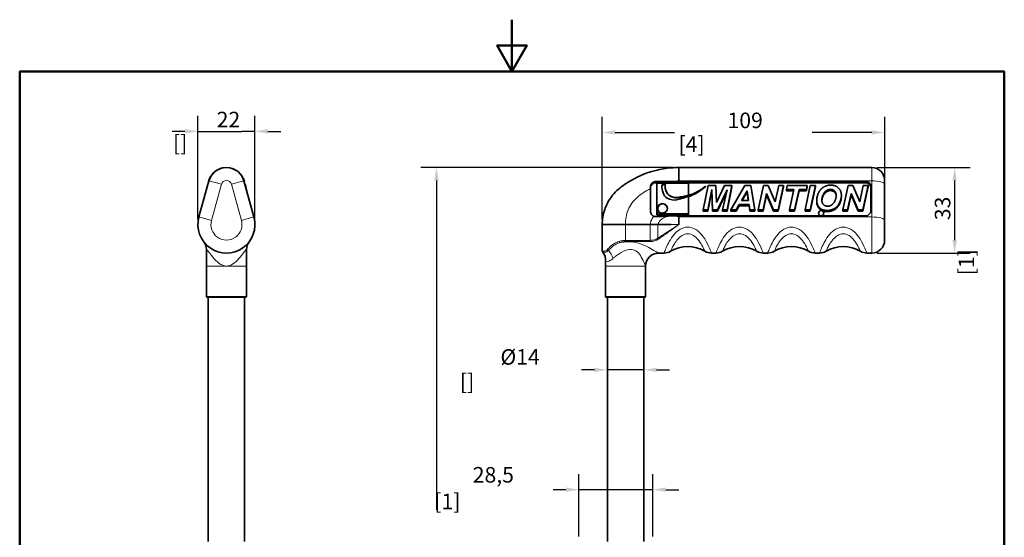
# Model space of a CAD drawing. Units: millimetres. Extents: x 0 to 420, y 0 to 594.
# Drawn here: x 20 to 400, y 394 to 594 of the extents above; entities that cross this region are included whole.
import ezdxf

# ---------------------------------------------------------------- set-up
doc = ezdxf.new("R2010")
doc.units = ezdxf.units.MM
doc.header["$LTSCALE"] = 2
for name, color, linetype, lineweight in [('Arêtes tangentes visibles(ISO)', 7, 'Continuous', 18), ('Arêtes visibles(ISO)', 7, 'Continuous', 35), ('Cadre_0', 7, 'Continuous', 50), ('Cotes(ISO)', 7, 'Continuous', 18)]:
    doc.layers.add(name, color=color, linetype=linetype, lineweight=lineweight)
doc.styles.add('MANTION', font='arial.ttf')
doc.dimstyles.new('Plan commercial', dxfattribs={"dimscale": 2, "dimtxt": 3, "dimasz": 2.5, "dimexe": 3, "dimexo": 1, "dimgap": 0.762, "dimtad": 1, "dimtoh": 1, "dimrnd": 1e-08, "dimtxsty": 'MANTION', "dimcen": 0.09, "dimdle": 10, "dimclrd": 7, "dimclre": 7, "dimclrt": 256, "dimazin": 2, "dimtfac": 0.5, "dimtmove": 0, "dimatfit": 3, "dimfxl": 1, "dimtolj": 1, "dimlwd": 25, "dimlwe": 25, "dimarcsym": 0})

# ---------------------------------------------------------------- blocks, each defined once
blk = doc.blocks.new('Cadres Cadre par défaut')
at = {"layer": 'Cadre_0', "flags": 128}
for points in [[(105, 297), (105, 287), (102.11, 292), (107.89, 292), (105, 287)], [(10, 10), (10, 287), (200, 287), (200, 10), (10, 10)]]:
    blk.add_lwpolyline(points, dxfattribs=at)
blk = doc.blocks.new('*D7')
at = {"layer": 'Cotes(ISO)', "color": 7, "linetype": 'Continuous', "lineweight": 25, "transparency": 16777216}
for p, q in [((88.79, 516.98), (88.79, 556.94)), ((110.79, 516.98), (110.79, 556.94)), ((83.79, 550.94), (78.79, 550.94)), ((88.79, 550.94), (93.79, 550.94)), ((93.79, 550.94), (105.79, 550.94)), ((110.79, 550.94), (105.79, 550.94)), ((115.79, 550.94), (120.79, 550.94))]:
    blk.add_line(p, q, dxfattribs=at)
at = {"layer": 'Cotes(ISO)', "color": 7, "linetype": 'Continuous', "transparency": 16777216}
for points in [[(83.79, 551.77), (83.79, 550.11), (88.79, 550.94)], [(115.79, 551.77), (115.79, 550.11), (110.79, 550.94)]]:
    blk.add_solid(points, dxfattribs=at)
at = {"layer": 'Defpoints', "color": 0, "linetype": 'Continuous', "transparency": 16777216}
for p in [(110.79, 550.94), (88.79, 514.98), (110.79, 514.98)]:
    blk.add_point(p, dxfattribs=at)
at = {"layer": 'Cotes(ISO)', "color": 154, "linetype": 'Continuous', "lineweight": 25, "true_color": 0x004691, "transparency": 16777216, "char_height": 6, "attachment_point": 1, "style": 'MANTION'}
for s, insert in [('\\A1; 22', (94.19, 558.49)), ('\\A1;[{\\H0,7000x;\\S7#8;}]', (79.16, 549.42))]:
    blk.add_mtext(s, dxfattribs=dict(at, insert=insert))
blk = doc.blocks.new('*D8')
at = {"layer": 'Cotes(ISO)', "color": 7, "linetype": 'Continuous', "lineweight": 25, "transparency": 16777216}
for p, q in [((244.83, 516.98), (244.83, 556.52)), ((353.83, 532.52), (353.83, 556.52)), ((249.83, 550.52), (272.75, 550.52)), ((348.83, 550.52), (325.9, 550.52))]:
    blk.add_line(p, q, dxfattribs=at)
at = {"layer": 'Cotes(ISO)', "color": 7, "linetype": 'Continuous', "transparency": 16777216}
for points in [[(249.83, 551.35), (249.83, 549.68), (244.83, 550.52)], [(348.83, 551.35), (348.83, 549.68), (353.83, 550.52)]]:
    blk.add_solid(points, dxfattribs=at)
at = {"layer": 'Defpoints', "color": 0, "linetype": 'Continuous', "transparency": 16777216}
for p in [(353.83, 550.52), (353.83, 530.52), (244.83, 514.98)]:
    blk.add_point(p, dxfattribs=at)
at = {"layer": 'Cotes(ISO)', "color": 154, "linetype": 'Continuous', "lineweight": 25, "true_color": 0x004691, "transparency": 16777216, "char_height": 6, "attachment_point": 1, "style": 'MANTION'}
for s, insert in [('\\A1; 109', (291.35, 558.17)), ('\\A1;[4{\\H0,7000x;\\S5#16;}]', (274.27, 548.99))]:
    blk.add_mtext(s, dxfattribs=dict(at, insert=insert))
blk = doc.blocks.new('*D9')
at = {"layer": 'Cotes(ISO)', "color": 7, "linetype": 'Continuous', "lineweight": 25, "transparency": 16777216}
for p, q in [((350.83, 536.98), (386.83, 536.98)), ((380.83, 531.98), (380.83, 508.98)), ((350.83, 503.98), (386.83, 503.98))]:
    blk.add_line(p, q, dxfattribs=at)
at = {"layer": 'Cotes(ISO)', "color": 7, "linetype": 'Continuous', "transparency": 16777216}
for points in [[(379.99, 531.98), (381.66, 531.98), (380.83, 536.98)], [(379.99, 508.98), (381.66, 508.98), (380.83, 503.98)]]:
    blk.add_solid(points, dxfattribs=at)
at = {"layer": 'Defpoints', "color": 0, "linetype": 'Continuous', "transparency": 16777216}
for p in [(348.83, 536.98), (348.83, 503.98), (380.83, 503.98)]:
    blk.add_point(p, dxfattribs=at)
at = {"layer": 'Cotes(ISO)', "color": 154, "linetype": 'Continuous', "lineweight": 25, "true_color": 0x004691, "transparency": 16777216, "char_height": 6, "attachment_point": 1, "rotation": 90, "style": 'MANTION'}
for s, insert in [('\\A1; 33', (373.17, 514.85)), ('\\A1;[1{\\H0,7000x;\\S5#16;}]', (382.35, 495.43))]:
    blk.add_mtext(s, dxfattribs=dict(at, insert=insert))
blk = doc.blocks.new('*D10')
at = {"layer": 'Cotes(ISO)', "color": 7, "linetype": 'Continuous', "lineweight": 25, "transparency": 16777216}
for p, q in [((241.83, 458.94), (236.83, 458.94)), ((260.83, 458.94), (246.83, 458.94)), ((265.83, 458.94), (270.83, 458.94))]:
    blk.add_line(p, q, dxfattribs=at)
at = {"layer": 'Cotes(ISO)', "color": 7, "linetype": 'Continuous', "transparency": 16777216}
for points in [[(241.83, 459.77), (241.83, 458.11), (246.83, 458.94)], [(265.83, 459.77), (265.83, 458.11), (260.83, 458.94)]]:
    blk.add_solid(points, dxfattribs=at)
at = {"layer": 'Defpoints', "color": 0, "linetype": 'Continuous', "transparency": 16777216}
for p in [(246.83, 458.94), (246.83, 456.37), (260.83, 456.37)]:
    blk.add_point(p, dxfattribs=at)
at = {"layer": 'Cotes(ISO)', "color": 154, "linetype": 'Continuous', "lineweight": 25, "true_color": 0x004691, "transparency": 16777216, "char_height": 6, "attachment_point": 1, "style": 'MANTION'}
for s, insert in [('\\A1; \\fArial|b0|i0;\\H6.0000;Ø14', (203.71, 466.93)), ('\\A1;[{\\H0,7000x;\\S9#16;}]', (189.89, 457.41))]:
    blk.add_mtext(s, dxfattribs=dict(at, insert=insert))
blk = doc.blocks.new('*D11')
at = {"layer": 'Cotes(ISO)', "color": 7, "linetype": 'Continuous', "lineweight": 25, "transparency": 16777216}
for p, q in [((235.83, 394.73), (235.83, 418.73)), ((264.33, 394.73), (264.33, 418.73)), ((230.83, 412.73), (225.83, 412.73)), ((264.33, 412.73), (235.83, 412.73)), ((269.33, 412.73), (274.33, 412.73))]:
    blk.add_line(p, q, dxfattribs=at)
at = {"layer": 'Cotes(ISO)', "color": 7, "linetype": 'Continuous', "transparency": 16777216}
for points in [[(230.83, 413.57), (230.83, 411.9), (235.83, 412.73)], [(269.33, 413.57), (269.33, 411.9), (264.33, 412.73)]]:
    blk.add_solid(points, dxfattribs=at)
at = {"layer": 'Defpoints', "color": 0, "linetype": 'Continuous', "transparency": 16777216}
for p in [(264.33, 412.73), (235.83, 392.73), (264.33, 392.73)]:
    blk.add_point(p, dxfattribs=at)
at = {"layer": 'Cotes(ISO)', "color": 154, "linetype": 'Continuous', "lineweight": 25, "true_color": 0x004691, "transparency": 16777216, "char_height": 6, "attachment_point": 1, "style": 'MANTION'}
for s, insert in [('\\A1; 28,5', (193.01, 421.47)), ('\\A1;[1{\\H0,7000x;\\S1#8;}]', (180.03, 411.21))]:
    blk.add_mtext(s, dxfattribs=dict(at, insert=insert))
blk = doc.blocks.new('*D14')
at = {"layer": 'Cotes(ISO)', "color": 7, "linetype": 'Continuous', "lineweight": 25, "transparency": 16777216}
for p, q in [((272.37, 536.98), (174.83, 536.98)), ((180.83, 531.98), (180.83, 404.92)), ((180.83, 215.98), (180.83, 343.05)), ((246.83, 210.98), (174.83, 210.98))]:
    blk.add_line(p, q, dxfattribs=at)
at = {"layer": 'Cotes(ISO)', "color": 7, "linetype": 'Continuous', "transparency": 16777216}
for points in [[(179.99, 531.98), (181.66, 531.98), (180.83, 536.98)], [(179.99, 215.98), (181.66, 215.98), (180.83, 210.98)]]:
    blk.add_solid(points, dxfattribs=at)
at = {"layer": 'Defpoints', "color": 0, "linetype": 'Continuous', "transparency": 16777216}
for p in [(180.83, 536.98), (274.37, 536.98), (248.83, 210.98)]:
    blk.add_point(p, dxfattribs=at)
at = {"layer": 'Cotes(ISO)', "color": 154, "linetype": 'Continuous', "lineweight": 25, "true_color": 0x004691, "transparency": 16777216, "char_height": 6, "attachment_point": 1, "rotation": 90, "style": 'MANTION'}
for s, insert in [('\\A1; 326', (173.17, 366.02)), ('\\A1;[12{\\H0,7000x;\\S13#16;}]', (182.35, 344.57))]:
    blk.add_mtext(s, dxfattribs=dict(at, insert=insert))

msp = doc.modelspace()

# ---------------------------------------------------------------- linework, layer by layer
at = {"layer": 'Arêtes tangentes visibles(ISO)'}
for p, q in [((348.825, 531.85), (348.825, 536.983)), ((92.36, 529.713), (92.45, 529.688)), ((97.867, 530.516), (93.048, 531.85)), ((94.012, 516.583), (97.867, 530.516)), ((101.722, 530.516), (106.541, 531.85)), ((101.722, 530.516), (105.577, 516.583)), ((107.229, 529.713), (107.139, 529.688)), ((265.423, 531.105), (265.423, 531.578)), ((348.825, 531.85), (274.37, 531.85)), ((332.912, 528.56), (332.912, 528.093)), ((346.513, 531.572), (346.513, 531.105)), ((348.825, 531.85), (348.825, 517.916)), ((273.89, 525.336), (273.89, 525.47)), ((89.193, 517.916), (94.012, 516.583)), ((105.577, 516.583), (110.396, 517.916)), ((274.37, 518.383), (274.37, 517.916)), ((348.825, 517.916), (274.37, 517.916)), ((331.593, 520.431), (331.593, 519.965)), ((348.825, 503.983), (348.825, 517.916)), ((253.825, 514.983), (253.825, 508.9)), ((263.325, 514.983), (263.325, 508.9)), ((266.306, 514.983), (266, 514.983)), ((266.306, 514.983), (266.306, 509.79)), ((271.462, 514.983), (272.039, 514.983)), ((272.039, 514.983), (274.37, 514.983)), ((253.825, 508.455), (253.825, 508.9)), ((263.325, 508.9), (253.825, 508.9)), ((253.825, 508.455), (263.325, 508.455)), ((263.325, 508.455), (263.325, 508.9)), ((107.545, 498.983), (92.045, 498.983)), ((261.575, 498.983), (246.075, 498.983)), ((92.045, 487.233), (107.545, 487.233)), ((246.075, 487.233), (261.575, 487.233))]:
    msp.add_line(p, q, dxfattribs=at)
for centre, radius, start, end in [((99.795, 529.983), 2, 15.46601, 164.53399), ((99.795, 514.983), 6, 164.53399, 15.46601), ((268.674, 508.983), 5, 270, 300.55843), ((288.674, 508.983), 5, 270, 300.55843), ((308.674, 508.983), 5, 270, 300.55843), ((328.674, 508.983), 5, 270, 300.55843)]:
    msp.add_arc(centre, radius, start, end, dxfattribs=at)
for centre, major_axis, ratio, start_param, end_param in [((348.825, 530.516), (5, 0), 0.2666667, 0, 1.5707963), ((348.825, 516.583), (5, 0), 0.2666667, 0, 1.5707963), ((266.568, 509.79), (0.403, -0.633), 0.3011077, 4.5228248, 5.1538307), ((247.452, 505.459), (0.582, -0.473), 0.608385, 4.0690213, 4.8381668), ((251.571, 508.496), (0.246, -0.708), 0.2591135, 4.6226001, 5.3531589), ((245.633, 504.87), (-0.274, -0.698), 0.9918803, 5.0838409, 5.77677), ((245.825, 502.309), (2.562, -4.294), 0.553737, 1.1677155, 1.9022349)]:
    msp.add_ellipse(centre, major_axis=major_axis, ratio=ratio, start_param=start_param, end_param=end_param, dxfattribs=at)
for points in [[(93.048, 531.85), (92.988, 531.81), (92.926, 531.727), (92.862, 531.602)], [(106.541, 531.85), (106.601, 531.81), (106.664, 531.727), (106.728, 531.602)], [(274.37, 531.85), (273.501, 531.81), (272.634, 531.727), (271.773, 531.602)]]:
    msp.add_open_spline(points, degree=3, dxfattribs=at)
for points, knots in [([(263.468, 528.941), (261.607, 527.981), (259.861, 526.798), (258.279, 525.426), (256.783, 524.128), (255.59, 522.482), (254.823, 520.655), (254.074, 518.871), (253.73, 516.918), (253.825, 514.983)], [0.38672523, 0.38672523, 0.38672523, 0.38672523, 0.60052249, 0.60052249, 0.60052249, 0.80270093, 0.80270093, 0.80270093, 1, 1, 1, 1]), ([(264.68, 518.169), (264.525, 517.98), (264.382, 517.782), (264.251, 517.576), (263.755, 516.795), (263.436, 515.902), (263.325, 514.983)], [0.75064958, 0.75064958, 0.75064958, 0.75064958, 0.80270093, 0.80270093, 0.80270093, 1, 1, 1, 1]), ([(266.832, 519.875), (266.64, 519.771), (266.451, 519.663), (266.264, 519.55), (266.131, 519.468), (266, 519.382), (265.872, 519.29)], [0.553982436, 0.553982436, 0.553982436, 0.553982436, 0.600522491, 0.600522491, 0.600522491, 0.633956679, 0.633956679, 0.633956679, 0.633956679]), ([(274.37, 517.916), (272.546, 518.469), (270.542, 518.388), (268.775, 517.69), (268.181, 517.455), (267.642, 517.082), (267.213, 516.607), (266.795, 516.143), (266.482, 515.584), (266.306, 514.983)], [0, 0, 0, 0, 0.6005225, 0.6005225, 0.6005225, 0.8027009, 0.8027009, 0.8027009, 1, 1, 1, 1]), ([(274.37, 514.983), (273.019, 514.096), (271.659, 513.203), (268.959, 511.455), (267.619, 510.6), (266.306, 509.79)], [-0.00184948, -0.00184948, -0.00184948, -0.00184948, 0.47205347, 0.47205347, 0.94595642, 0.94595642, 0.94595642, 0.94595642]), ([(266.568, 509.41), (267.839, 510.279), (269.136, 511.197), (271.748, 513.073), (273.063, 514.031), (274.37, 514.983)], [-0.94595642, -0.94595642, -0.94595642, -0.94595642, -0.47205347, -0.47205347, 0.00184948, 0.00184948, 0.00184948, 0.00184948]), ([(286.976, 503.988), (286.976, 503.988), (286.935, 504.097), (286.684, 504.758), (286.344, 505.644), (285.316, 507.846), (284.605, 509.164), (282.929, 511.45), (281.966, 512.416), (279.92, 513.697), (278.838, 514.023), (276.778, 513.996), (275.799, 513.705), (274.044, 512.667), (273.256, 511.974), (271.851, 510.333), (271.228, 509.396), (270.225, 507.617), (269.825, 506.779), (269.172, 505.292), (268.932, 504.669), (268.715, 504.098), (268.674, 503.983), (268.674, 503.983)], [-4.0200444, -4.0200444, -4.0200444, -4.0200444, -3.8099612, -3.8099612, -3.3816491, -3.3816491, -2.9205831, -2.9205831, -2.4597332, -2.4597332, -2.0004005, -2.0004005, -1.5841531, -1.5841531, -1.2154952, -1.2154952, -0.8620839, -0.8620839, -0.5488322, -0.5488322, -0.2110893, -0.2110893, 0, 0, 0, 0]), ([(306.976, 503.988), (306.976, 503.988), (306.935, 504.097), (306.684, 504.758), (306.344, 505.644), (305.316, 507.846), (304.605, 509.164), (302.929, 511.45), (301.966, 512.416), (299.92, 513.697), (298.838, 514.023), (296.778, 513.996), (295.799, 513.705), (294.044, 512.667), (293.256, 511.974), (291.851, 510.333), (291.228, 509.396), (290.225, 507.617), (289.825, 506.779), (289.172, 505.292), (288.932, 504.669), (288.715, 504.098), (288.674, 503.983), (288.674, 503.983)], [-3.9350144, -3.9350144, -3.9350144, -3.9350144, -3.7293748, -3.7293748, -3.3101221, -3.3101221, -2.8588084, -2.8588084, -2.4077062, -2.4077062, -1.958089, -1.958089, -1.5506459, -1.5506459, -1.1897856, -1.1897856, -0.8438496, -0.8438496, -0.5372236, -0.5372236, -0.2066244, -0.2066244, 0, 0, 0, 0]), ([(326.976, 503.988), (326.976, 503.988), (326.935, 504.097), (326.684, 504.758), (326.344, 505.644), (325.316, 507.846), (324.605, 509.164), (322.929, 511.45), (321.966, 512.416), (319.92, 513.697), (318.838, 514.023), (316.778, 513.996), (315.799, 513.705), (314.044, 512.667), (313.256, 511.974), (311.851, 510.333), (311.228, 509.396), (310.225, 507.617), (309.825, 506.779), (309.172, 505.292), (308.932, 504.669), (308.715, 504.098), (308.674, 503.983), (308.674, 503.983)], [-3.9350144, -3.9350144, -3.9350144, -3.9350144, -3.7293748, -3.7293748, -3.3101221, -3.3101221, -2.8588084, -2.8588084, -2.4077062, -2.4077062, -1.958089, -1.958089, -1.5506459, -1.5506459, -1.1897856, -1.1897856, -0.8438496, -0.8438496, -0.5372236, -0.5372236, -0.2066244, -0.2066244, 0, 0, 0, 0]), ([(346.976, 503.988), (346.976, 503.988), (346.935, 504.097), (346.684, 504.758), (346.344, 505.644), (345.316, 507.846), (344.605, 509.164), (342.929, 511.45), (341.966, 512.416), (339.92, 513.697), (338.838, 514.023), (336.778, 513.996), (335.799, 513.705), (334.044, 512.667), (333.256, 511.974), (331.851, 510.333), (331.228, 509.396), (330.225, 507.617), (329.825, 506.779), (329.172, 505.292), (328.932, 504.669), (328.715, 504.098), (328.674, 503.983), (328.674, 503.983)], [-3.9334461, -3.9334461, -3.9334461, -3.9334461, -3.7278884, -3.7278884, -3.3088029, -3.3088029, -2.857669, -2.857669, -2.4067466, -2.4067466, -1.9573086, -1.9573086, -1.5500279, -1.5500279, -1.1893114, -1.1893114, -0.8435132, -0.8435132, -0.5370094, -0.5370094, -0.2065421, -0.2065421, 0, 0, 0, 0]), ([(266.306, 509.79), (265.885, 509.499), (265.415, 509.278), (264.406, 508.976), (263.866, 508.9), (263.325, 508.9)], [0, 0, 0, 0, 0.17074703, 0.17074703, 0.34727831, 0.34727831, 0.34727831, 0.34727831]), ([(263.325, 508.455), (263.913, 508.455), (264.502, 508.537), (265.6, 508.86), (266.111, 509.097), (266.568, 509.41)], [-0.34727831, -0.34727831, -0.34727831, -0.34727831, -0.17074703, -0.17074703, 0, 0, 0, 0]), ([(271.216, 504.677), (271.216, 504.677), (271.246, 504.749), (271.402, 505.108), (271.576, 505.5), (272.047, 506.454), (272.336, 506.997), (273.06, 508.177), (273.51, 508.812), (274.525, 509.952), (275.094, 510.449), (276.362, 511.203), (277.069, 511.421), (278.557, 511.441), (279.338, 511.196), (280.816, 510.268), (281.511, 509.581), (282.722, 508.018), (283.236, 507.145), (283.978, 505.722), (284.223, 505.164), (284.404, 504.748), (284.434, 504.68), (284.434, 504.68)], [0, 0, 0, 0, 0.2110893, 0.2110893, 0.5488322, 0.5488322, 0.8620839, 0.8620839, 1.2154952, 1.2154952, 1.5841531, 1.5841531, 2.0004005, 2.0004005, 2.4597332, 2.4597332, 2.9205831, 2.9205831, 3.3816491, 3.3816491, 3.8099612, 3.8099612, 4.0200444, 4.0200444, 4.0200444, 4.0200444]), ([(291.216, 504.677), (291.216, 504.677), (291.246, 504.749), (291.402, 505.108), (291.576, 505.5), (292.047, 506.454), (292.336, 506.997), (293.06, 508.177), (293.51, 508.812), (294.525, 509.952), (295.094, 510.449), (296.362, 511.203), (297.069, 511.421), (298.557, 511.441), (299.338, 511.196), (300.816, 510.268), (301.511, 509.581), (302.722, 508.018), (303.236, 507.145), (303.978, 505.722), (304.223, 505.164), (304.404, 504.748), (304.434, 504.68), (304.434, 504.68)], [0, 0, 0, 0, 0.2066244, 0.2066244, 0.5372236, 0.5372236, 0.8438496, 0.8438496, 1.1897856, 1.1897856, 1.5506459, 1.5506459, 1.958089, 1.958089, 2.4077062, 2.4077062, 2.8588084, 2.8588084, 3.3101221, 3.3101221, 3.7293748, 3.7293748, 3.9350144, 3.9350144, 3.9350144, 3.9350144]), ([(311.216, 504.677), (311.216, 504.677), (311.246, 504.749), (311.402, 505.108), (311.576, 505.5), (312.047, 506.454), (312.336, 506.997), (313.06, 508.177), (313.51, 508.812), (314.525, 509.952), (315.094, 510.449), (316.362, 511.203), (317.069, 511.421), (318.557, 511.441), (319.338, 511.196), (320.816, 510.268), (321.511, 509.581), (322.722, 508.018), (323.236, 507.145), (323.978, 505.722), (324.223, 505.164), (324.404, 504.748), (324.434, 504.68), (324.434, 504.68)], [0, 0, 0, 0, 0.2066244, 0.2066244, 0.5372236, 0.5372236, 0.8438496, 0.8438496, 1.1897856, 1.1897856, 1.5506459, 1.5506459, 1.958089, 1.958089, 2.4077062, 2.4077062, 2.8588084, 2.8588084, 3.3101221, 3.3101221, 3.7293748, 3.7293748, 3.9350144, 3.9350144, 3.9350144, 3.9350144]), ([(331.216, 504.677), (331.216, 504.677), (331.246, 504.749), (331.402, 505.108), (331.576, 505.5), (332.047, 506.454), (332.336, 506.997), (333.06, 508.177), (333.51, 508.812), (334.525, 509.952), (335.094, 510.449), (336.362, 511.203), (337.069, 511.421), (338.557, 511.441), (339.338, 511.196), (340.816, 510.268), (341.511, 509.581), (342.722, 508.018), (343.236, 507.145), (343.978, 505.722), (344.223, 505.164), (344.404, 504.748), (344.434, 504.68), (344.434, 504.68)], [0, 0, 0, 0, 0.2065421, 0.2065421, 0.5370094, 0.5370094, 0.8435132, 0.8435132, 1.1893114, 1.1893114, 1.5500279, 1.5500279, 1.9573086, 1.9573086, 2.4067466, 2.4067466, 2.857669, 2.857669, 3.3088029, 3.3088029, 3.7278884, 3.7278884, 3.9334461, 3.9334461, 3.9334461, 3.9334461]), ([(92.045, 505.313), (92.045, 505.394), (92.075, 505.421), (92.266, 505.298), (92.527, 504.954), (93.308, 503.915), (93.852, 503.196), (95.224, 501.602), (96.088, 500.699), (97.889, 499.409), (98.811, 498.998), (99.758, 498.983), (99.776, 498.983), (99.795, 498.983)], [1.3401893, 1.3401893, 1.3401893, 1.3401893, 1.4652046, 1.4652046, 1.7113014, 1.7113014, 1.9870486, 1.9870486, 2.3038703, 2.3038703, 2.5823073, 2.5823073, 2.5878445, 2.5878445, 2.5878445, 2.5878445]), ([(99.795, 498.983), (100.65, 498.983), (101.501, 499.318), (103.129, 500.392), (103.899, 501.131), (105.283, 502.634), (105.893, 503.408), (106.59, 504.324), (106.778, 504.577), (107.202, 505.135), (107.386, 505.356), (107.522, 505.413), (107.544, 505.384), (107.544, 505.315)], [2.5878445, 2.5878445, 2.5878445, 2.5878445, 2.8442719, 2.8442719, 3.1166173, 3.1166173, 3.3988515, 3.3988515, 3.5225135, 3.5225135, 3.7288228, 3.7288228, 3.8355172, 3.8355172, 3.8355172, 3.8355172]), ([(246.872, 505.459), (246.771, 505.344), (246.666, 505.244), (246.39, 505.023), (246.219, 504.927), (245.885, 504.798), (245.723, 504.769), (245.384, 504.75), (245.223, 504.777), (245.006, 504.829), (244.935, 504.853), (244.888, 504.87)], [0, 0, 0, 0, 0.05559954, 0.05559954, 0.14455881, 0.14455881, 0.24169199, 0.24169199, 0.37722207, 0.37722207, 0.484768, 0.484768, 0.484768, 0.484768]), ([(251.366, 508.496), (250.701, 508.284), (250.085, 508.001), (248.723, 507.206), (248.037, 506.649), (247.245, 505.867), (247.053, 505.663), (246.872, 505.459)], [0, 0, 0, 0, 0.20041723, 0.20041723, 0.4884886, 0.4884886, 0.58804922, 0.58804922, 0.58804922, 0.58804922]), ([(247.239, 505.048), (247.426, 505.251), (247.621, 505.452), (248.416, 506.223), (249.086, 506.766), (250.379, 507.539), (250.956, 507.814), (251.571, 508.021)], [-0.58804922, -0.58804922, -0.58804922, -0.58804922, -0.4884886, -0.4884886, -0.20041723, -0.20041723, 0, 0, 0, 0]), ([(249.017, 501.93), (249.282, 502.164), (249.561, 502.402), (250.781, 503.394), (251.849, 504.154), (254.041, 505.184), (255.155, 505.479), (256.98, 505.298), (257.704, 504.954), (258.956, 503.915), (259.468, 503.196), (260.399, 501.602), (260.804, 500.699), (261.385, 499.409), (261.568, 498.998), (261.575, 498.983), (261.575, 498.983), (261.575, 498.983)], [0.7192857, 0.7192857, 0.7192857, 0.7192857, 0.8261747, 0.8261747, 1.1659506, 1.1659506, 1.4652046, 1.4652046, 1.7113014, 1.7113014, 1.9870486, 1.9870486, 2.3038703, 2.3038703, 2.5823073, 2.5823073, 2.5878445, 2.5878445, 2.5878445, 2.5878445]), ([(253.825, 508.9), (253.411, 508.9), (252.998, 508.864), (252.173, 508.726), (251.761, 508.622), (251.366, 508.496)], [0, 0, 0, 0, 0.11373828, 0.11373828, 0.23287922, 0.23287922, 0.23287922, 0.23287922]), ([(251.571, 508.021), (251.933, 508.156), (252.31, 508.268), (253.067, 508.416), (253.446, 508.455), (253.825, 508.455)], [-0.23287922, -0.23287922, -0.23287922, -0.23287922, -0.11373828, -0.11373828, 0, 0, 0, 0]), ([(266.575, 503.983), (266.575, 503.983), (266.575, 503.983), (266.564, 503.989), (266.267, 504.15), (265.21, 504.751), (264.411, 505.223), (262.592, 506.233), (261.608, 506.76), (259.401, 507.649), (258.198, 508.015), (255.301, 508.42), (253.602, 508.354), (251.876, 508.076), (251.723, 508.049), (251.571, 508.021)], [-2.5878445, -2.5878445, -2.5878445, -2.5878445, -2.5823073, -2.5823073, -2.3038703, -2.3038703, -1.9870486, -1.9870486, -1.7113014, -1.7113014, -1.4652046, -1.4652046, -1.1659506, -1.1659506, -1.1366432, -1.1366432, -1.1366432, -1.1366432]), ([(244.888, 504.87), (244.867, 504.877), (244.851, 504.892), (244.83, 504.93), (244.825, 504.955), (244.825, 504.983)], [0, 0, 0, 0, 0.049296121, 0.049296121, 0.098592241, 0.098592241, 0.098592241, 0.098592241]), ([(244.825, 504.983), (244.825, 504.87), (244.844, 504.761), (244.921, 504.559), (244.98, 504.468), (245.058, 504.391)], [-0.098592241, -0.098592241, -0.098592241, -0.098592241, -0.049296121, -0.049296121, 0, 0, 0, 0]), ([(245.058, 504.391), (245.053, 504.377), (245.05, 504.367), (245.047, 504.358), (245.046, 504.356), (245.046, 504.356)], [-2.89134378, -2.89134378, -2.89134378, -2.89134378, -2.70729046, -2.70729046, -2.58779715, -2.58779715, -2.58779715, -2.58779715]), ([(245.058, 504.391), (245.101, 504.375), (245.169, 504.351), (245.379, 504.3), (245.538, 504.272), (245.891, 504.292), (246.064, 504.322), (246.441, 504.46), (246.642, 504.564), (246.98, 504.808), (247.111, 504.92), (247.239, 505.048)], [-0.484768, -0.484768, -0.484768, -0.484768, -0.37722207, -0.37722207, -0.24169199, -0.24169199, -0.14455881, -0.14455881, -0.05559954, -0.05559954, 0, 0, 0, 0]), ([(246.14, 500.878), (246.14, 500.878), (246.142, 500.878), (246.166, 500.869), (246.231, 500.842), (246.545, 500.778), (246.903, 500.758), (247.848, 501.082), (248.412, 501.394), (249.017, 501.93)], [2.5877971, 2.5877971, 2.5877971, 2.5877971, 2.7072905, 2.7072905, 3.2584562, 3.2584562, 4.2608284, 4.2608284, 5.1757079, 5.1757079, 5.1757079, 5.1757079])]:
    msp.add_open_spline(points, degree=3, knots=knots, dxfattribs=at)
at = {"layer": 'Arêtes visibles(ISO)'}
for p, q in [((274.37, 531.85), (274.37, 536.983)), ((274.37, 536.983), (348.825, 536.983)), ((93.048, 531.85), (89.193, 517.916)), ((92.813, 531.616), (92.862, 531.602)), ((92.862, 531.602), (92.971, 531.572)), ((110.396, 517.916), (106.541, 531.85)), ((106.618, 531.572), (106.728, 531.602)), ((106.728, 531.602), (106.777, 531.616)), ((263.468, 528.941), (263.468, 529.713)), ((263.468, 520.013), (263.468, 528.941)), ((265.423, 531.105), (346.513, 531.105)), ((265.864, 530.902), (269.304, 530.905)), ((265.864, 530.902), (265.864, 530.569)), ((265.871, 521.685), (265.864, 530.902)), ((265.864, 530.569), (265.873, 518.792)), ((269.304, 530.905), (267.877, 530.229)), ((267.877, 530.095), (269.253, 530.747)), ((267.877, 530.095), (267.877, 530.229)), ((269.082, 529.456), (269.082, 529.589)), ((269.304, 530.905), (278.081, 530.911)), ((274.37, 531.85), (274.37, 531.572)), ((274.37, 531.572), (346.513, 531.572)), ((278.081, 530.911), (278.084, 526.375)), ((283.716, 520.604), (285.758, 530.025)), ((284.691, 529.561), (284.691, 529.761)), ((287.084, 528.474), (285.527, 520.604)), ((285.758, 530.025), (288.626, 530.025)), ((287.084, 528.474), (287.084, 528.007)), ((287.434, 520.604), (287.084, 528.474)), ((288.626, 530.025), (288.924, 523.555)), ((288.924, 523.555), (291.994, 530.025)), ((292.977, 528.416), (289.341, 520.604)), ((291.278, 520.604), (292.977, 528.416)), ((291.994, 530.025), (294.877, 530.025)), ((294.877, 530.025), (293.104, 520.604)), ((294.877, 529.558), (293.104, 520.137)), ((294.393, 520.604), (299.914, 530.025)), ((294.877, 530.025), (294.877, 529.558)), ((299.914, 530.025), (302.156, 530.025)), ((302.156, 530.025), (303.743, 520.604)), ((305.017, 520.604), (307.058, 530.025)), ((307.058, 530.025), (308.921, 530.025)), ((308.921, 530.025), (311.581, 523.72)), ((311.581, 523.72), (312.952, 530.025)), ((314.814, 530.025), (312.773, 520.604)), ((314.814, 529.558), (312.773, 520.137)), ((312.952, 530.025), (314.814, 530.025)), ((314.814, 530.025), (314.814, 529.558)), ((315.91, 528.452), (316.252, 530.025)), ((318.771, 528.452), (315.91, 528.452)), ((315.91, 528.452), (315.91, 527.985)), ((316.252, 530.025), (323.956, 530.025)), ((317.072, 520.604), (318.771, 528.452)), ((320.782, 528.452), (319.084, 520.604)), ((320.782, 528.452), (320.782, 527.985)), ((323.613, 528.452), (320.782, 528.452)), ((323.092, 520.604), (325.133, 530.025)), ((323.956, 530.025), (323.613, 528.452)), ((323.956, 529.558), (323.613, 527.985)), ((323.613, 528.452), (323.613, 527.985)), ((323.956, 530.025), (323.956, 529.558)), ((327.145, 530.025), (325.104, 520.604)), ((327.145, 529.558), (325.104, 520.137)), ((325.133, 530.025), (327.145, 530.025)), ((327.145, 530.025), (327.145, 529.558)), ((337.643, 520.604), (339.684, 530.025)), ((339.684, 530.025), (341.547, 530.025)), ((341.547, 530.025), (344.206, 523.72)), ((344.206, 523.72), (345.577, 530.025)), ((347.44, 530.025), (345.399, 520.604)), ((347.44, 529.558), (345.399, 520.137)), ((345.577, 530.025), (347.44, 530.025)), ((347.44, 530.025), (347.44, 529.558)), ((348.468, 529.688), (348.468, 520.267)), ((353.825, 531.983), (353.825, 530.516)), ((353.825, 516.583), (353.825, 530.516)), ((278.084, 526.375), (278.084, 526.242)), ((278.084, 525.961), (278.09, 519.134)), ((287.084, 528.007), (285.527, 520.137)), ((287.434, 520.137), (287.084, 528.007)), ((292.787, 527.54), (289.341, 520.137)), ((298.535, 524.259), (300.696, 528.043)), ((300.696, 527.576), (298.802, 524.259)), ((300.696, 528.043), (300.696, 527.576)), ((300.696, 528.043), (301.269, 524.259)), ((301.199, 524.259), (300.696, 527.576)), ((308.258, 526.93), (306.88, 520.604)), ((308.258, 526.463), (306.88, 520.137)), ((310.91, 520.604), (308.258, 526.93)), ((308.258, 526.93), (308.258, 526.463)), ((310.91, 520.137), (308.258, 526.463)), ((318.67, 527.985), (315.91, 527.985)), ((320.782, 527.985), (319.084, 520.137)), ((323.613, 527.985), (320.782, 527.985)), ((337.121, 526.219), (337.121, 525.752)), ((340.884, 526.93), (339.505, 520.604)), ((340.884, 526.463), (339.505, 520.137)), ((343.536, 520.604), (340.884, 526.93)), ((340.884, 526.93), (340.884, 526.463)), ((343.536, 520.137), (340.884, 526.463)), ((283.716, 520.604), (283.716, 520.137)), ((285.527, 520.604), (283.716, 520.604)), ((285.527, 520.604), (285.527, 520.137)), ((289.341, 520.604), (287.434, 520.604)), ((287.434, 520.604), (287.434, 520.137)), ((289.341, 520.604), (289.341, 520.137)), ((291.278, 520.604), (291.278, 520.137)), ((293.104, 520.604), (291.278, 520.604)), ((293.104, 520.604), (293.104, 520.137)), ((296.456, 520.604), (294.393, 520.604)), ((294.393, 520.604), (294.393, 520.137)), ((297.641, 522.686), (296.456, 520.604)), ((297.641, 522.219), (296.456, 520.137)), ((296.456, 520.604), (296.456, 520.137)), ((301.515, 522.686), (297.641, 522.686)), ((297.641, 522.686), (297.641, 522.219)), ((301.515, 522.219), (297.641, 522.219)), ((301.269, 524.259), (298.535, 524.259)), ((301.836, 520.604), (301.515, 522.686)), ((301.515, 522.686), (301.515, 522.219)), ((301.836, 520.137), (301.515, 522.219)), ((301.836, 520.604), (301.836, 520.137)), ((303.743, 520.604), (301.836, 520.604)), ((303.743, 520.604), (303.743, 520.137)), ((306.88, 520.604), (305.017, 520.604)), ((305.017, 520.604), (305.017, 520.137)), ((306.88, 520.604), (306.88, 520.137)), ((312.773, 520.604), (310.91, 520.604)), ((310.91, 520.604), (310.91, 520.137)), ((312.773, 520.604), (312.773, 520.137)), ((319.084, 520.604), (317.072, 520.604)), ((317.072, 520.604), (317.072, 520.137)), ((319.084, 520.604), (319.084, 520.137)), ((323.092, 520.604), (323.092, 520.137)), ((325.104, 520.604), (323.092, 520.604)), ((325.104, 520.604), (325.104, 520.137)), ((327.599, 524.295), (327.599, 523.828)), ((339.505, 520.604), (337.643, 520.604)), ((337.643, 520.604), (337.643, 520.137)), ((339.505, 520.604), (339.505, 520.137)), ((345.399, 520.604), (343.536, 520.604)), ((343.536, 520.604), (343.536, 520.137)), ((345.399, 520.604), (345.399, 520.137)), ((265.873, 518.985), (265.873, 518.792)), ((265.873, 518.792), (278.09, 518.801)), ((278.09, 519.134), (269.329, 519.128)), ((346.513, 518.383), (274.37, 518.383)), ((274.37, 515.364), (274.37, 517.916)), ((278.09, 518.801), (278.09, 519.134)), ((285.527, 520.137), (283.716, 520.137)), ((289.341, 520.137), (287.434, 520.137)), ((293.104, 520.137), (291.278, 520.137)), ((296.456, 520.137), (294.393, 520.137)), ((303.743, 520.137), (301.836, 520.137)), ((306.88, 520.137), (305.017, 520.137)), ((312.773, 520.137), (310.91, 520.137)), ((319.084, 520.137), (317.072, 520.137)), ((325.104, 520.137), (323.092, 520.137)), ((339.505, 520.137), (337.643, 520.137)), ((345.399, 520.137), (343.536, 520.137)), ((244.825, 514.983), (253.825, 514.983)), ((244.825, 504.983), (244.825, 514.983)), ((260.146, 514.983), (253.825, 514.983)), ((263.325, 514.983), (260.146, 514.983)), ((266, 514.983), (263.325, 514.983)), ((266.306, 514.983), (271.462, 514.983)), ((274.37, 514.983), (274.37, 515.364)), ((353.825, 516.583), (353.825, 508.983)), ((92.045, 505.317), (92.045, 498.983)), ((107.545, 498.983), (107.545, 505.317)), ((266.575, 503.983), (268.674, 503.983)), ((286.977, 503.983), (288.674, 503.983)), ((306.977, 503.983), (308.674, 503.983)), ((326.977, 503.983), (328.674, 503.983)), ((346.977, 503.983), (348.825, 503.983)), ((92.045, 487.233), (92.045, 498.983)), ((107.545, 487.233), (107.545, 498.983)), ((246.075, 487.233), (246.075, 498.983)), ((261.575, 487.233), (261.575, 498.983)), ((107.295, 486.983), (92.295, 486.983)), ((92.795, 392.733), (92.795, 486.983)), ((106.795, 392.733), (106.795, 486.983)), ((261.325, 486.983), (246.325, 486.983)), ((246.825, 392.733), (246.825, 486.983)), ((260.825, 392.733), (260.825, 486.983))]:
    msp.add_line(p, q, dxfattribs=at)
msp.add_circle((329.325, 519.383), 1, dxfattribs=at)
for centre, radius, start, end in [((99.795, 529.983), 7, 15.46601, 164.53399), ((348.825, 531.983), 5, 0, 90), ((99.795, 514.983), 11, 164.53399, 15.46601), ((87.045, 505.317), 5, 0, 37.16729), ((112.545, 505.317), 5, 142.83271, 180), ((277.825, 493.483), 13, 59.44157, 120.55843), ((297.825, 493.483), 13, 59.44157, 120.55843), ((317.825, 493.483), 13, 59.44157, 120.55843), ((337.825, 493.483), 13, 59.44157, 120.55843), ((348.825, 508.983), 5, 270, 0), ((245.825, 504.983), 1, 180, 218.83858), ((241.152, 501.22), 5, 356.08294, 38.83858), ((266.575, 498.983), 5, 90, 180), ((268.674, 508.983), 5, 270, 300.55843), ((286.977, 508.983), 5, 239.44157, 270), ((288.674, 508.983), 5, 270, 300.55843), ((306.977, 508.983), 5, 239.44157, 270), ((308.674, 508.983), 5, 270, 300.55843), ((326.977, 508.983), 5, 239.44157, 270), ((328.674, 508.983), 5, 270, 300.55843), ((346.977, 508.983), 5, 239.44157, 270), ((273.825, 498.983), 27.75, 176.08294, 180), ((92.295, 487.233), 0.25, 180, 270), ((107.295, 487.233), 0.25, 270, 0), ((246.325, 487.233), 0.25, 180, 270), ((261.325, 487.233), 0.25, 270, 0)]:
    msp.add_arc(centre, radius, start, end, dxfattribs=at)
for centre, major_axis, start_param, end_param in [((265.423, 529.221), (-1.955, 0), 4.712389, 6.2831853), ((276.241, 529.768), (-8.378, 0), 6.2260713, 6.6080074), ((276.241, 529.634), (-8.378, 0), 6.2260713, 6.2749289), ((273.386, 529.589), (-4.304, 0), 5.9605607, 7.9713836), ((273.386, 529.456), (-4.304, 0), 0, 1.6881983), ((267.08, 550.114), (-27.497, 0), 1.9825375, 2.2659028), ((271.441, 545.347), (20.906, 0), 5.0357543, 5.3988238), ((267.08, 549.914), (27.497, 0), 5.1241362, 5.4074955), ((346.513, 529.688), (1.955, 0), 0, 1.5707963), ((346.513, 529.221), (1.955, 0), 0, 1.5707963), ((272.185, 528.429), (-4.091, 0), 0.3194116, 0.9645404), ((272.648, 529.602), (5.364, 0), 4.1645432, 4.9667042), ((271.441, 545.48), (-20.906, 0), 1.6881983, 1.8941617), ((271.441, 545.347), (20.906, 0), 4.829791, 5.0357543), ((267.08, 550.247), (27.497, 0), 4.9667042, 5.1241261), ((268.1, 521.142), (-1.88, 0), 3.1784041, 6.2496943), ((268.1, 521.276), (1.88, 0), 5.2684098, 9.3002849), ((346.513, 520.267), (1.955, 0), 4.712389, 6.2831853)]:
    msp.add_ellipse(centre, major_axis=major_axis, ratio=0.9637888, start_param=start_param, end_param=end_param, dxfattribs=at)
for points, knots in [([(92.813, 531.616), (92.969, 532.081), (93.179, 532.621), (93.729, 533.587), (93.978, 533.965), (94.489, 534.587), (94.718, 534.834), (95.403, 535.472), (95.918, 535.849), (97.018, 536.438), (97.61, 536.663), (98.313, 536.825), (98.409, 536.845), (98.506, 536.863)], [0, 0, 0, 0, 0.3092762, 0.3092762, 0.4868792, 0.4868792, 0.6025933, 0.6025933, 0.7981504, 0.7981504, 0.9857774, 0.9857774, 1.0152381, 1.0152381, 1.0152381, 1.0152381]), ([(101.256, 536.829), (101.302, 536.819), (101.347, 536.809), (102.089, 536.635), (102.766, 536.359), (103.934, 535.67), (104.447, 535.256), (105.245, 534.44), (105.558, 534.034), (106.089, 533.219), (106.299, 532.807), (106.59, 532.142), (106.691, 531.87), (106.777, 531.616)], [1.29130472, 1.29130472, 1.29130472, 1.29130472, 1.3052242, 1.3052242, 1.52057619, 1.52057619, 1.72477188, 1.72477188, 1.91074572, 1.91074572, 2.11975926, 2.11975926, 2.28881828, 2.28881828, 2.28881828, 2.28881828]), ([(244.825, 514.983), (244.825, 516.928), (245.149, 518.897), (246.394, 522.588), (247.335, 524.356), (249.701, 527.455), (251.182, 528.785), (254.519, 531.221), (256.405, 532.354), (261.988, 535.062), (265.952, 536.229), (271.412, 536.893), (272.893, 536.983), (274.37, 536.983)], [0, 0, 0, 0, 0.5834125, 0.5834125, 1.1685682, 1.1685682, 1.753241, 1.753241, 2.4080533, 2.4080533, 3.6147765, 3.6147765, 4.0581229, 4.0581229, 4.0581229, 4.0581229]), ([(92.36, 529.713), (92.39, 529.81), (92.421, 529.907), (92.523, 530.216), (92.597, 530.42), (92.723, 530.764), (92.777, 530.908), (92.822, 531.034)], [-0.53260675, -0.53260675, -0.53260675, -0.53260675, -0.50192534, -0.50192534, -0.43387626, -0.43387626, -0.37642137, -0.37642137, -0.37642137, -0.37642137]), ([(106.64, 531.578), (106.638, 531.578), (106.636, 531.577), (106.629, 531.57), (106.626, 531.561), (106.625, 531.546)], [-0.382709759, -0.382709759, -0.382709759, -0.382709759, -0.375396777, -0.375396777, -0.350345983, -0.350345983, -0.350345983, -0.350345983]), ([(106.767, 531.034), (106.771, 531.023), (106.775, 531.013), (106.842, 530.827), (106.919, 530.622), (107.078, 530.18), (107.158, 529.949), (107.229, 529.713)], [-0.23079418, -0.23079418, -0.23079418, -0.23079418, -0.22595327, -0.22595327, -0.14846946, -0.14846946, -0.07439859, -0.07439859, -0.07439859, -0.07439859]), ([(263.468, 529.713), (263.468, 529.81), (263.476, 529.907), (263.528, 530.216), (263.602, 530.42), (263.825, 530.802), (263.977, 530.976), (264.288, 531.227), (264.433, 531.316), (264.725, 531.449), (264.869, 531.497), (265.15, 531.559), (265.287, 531.575), (265.423, 531.578)], [-0.53260675, -0.53260675, -0.53260675, -0.53260675, -0.50192534, -0.50192534, -0.43387626, -0.43387626, -0.36257135, -0.36257135, -0.31112664, -0.31112664, -0.2657868, -0.2657868, -0.22465064, -0.22465064, -0.22465064, -0.22465064]), ([(332.912, 528.093), (332.549, 528.093), (332.196, 528.033), (331.546, 527.772), (331.267, 527.589), (330.695, 527.06), (330.442, 526.697), (330.022, 525.958), (329.859, 525.563), (329.663, 524.815), (329.613, 524.478), (329.595, 524.138)], [0, 0, 0, 0, 0.10890638, 0.10890638, 0.21130951, 0.21130951, 0.3468821, 0.3468821, 0.48701355, 0.48701355, 0.59912516, 0.59912516, 0.59912516, 0.59912516]), ([(337.121, 525.752), (337.121, 524.916), (336.95, 524.111), (336.375, 522.766), (335.984, 522.051), (334.84, 520.937), (334.28, 520.589), (333.026, 520.084), (332.319, 519.965), (331.593, 519.965)], [0, 0, 0, 0, 0.26041514, 0.26041514, 0.45296803, 0.45296803, 0.60238989, 0.60238989, 0.77390749, 0.77390749, 0.77390749, 0.77390749]), ([(335.11, 525.946), (335.092, 526.239), (335.036, 526.531), (334.787, 527.143), (334.601, 527.357), (334.281, 527.673), (334.06, 527.824), (333.669, 527.984), (333.527, 528.025), (333.226, 528.08), (333.069, 528.093), (332.912, 528.093)], [0.0237541, 0.0237541, 0.0237541, 0.0237541, 0.11499106, 0.11499106, 0.22819897, 0.22819897, 0.39838826, 0.39838826, 0.49038014, 0.49038014, 0.58777234, 0.58777234, 0.58777234, 0.58777234]), ([(265.871, 521.685), (265.871, 521.633), (265.871, 521.58), (265.871, 520.445), (265.872, 519.736), (265.872, 519.29)], [-0.14001392, -0.14001392, -0.14001392, -0.14001392, -0.13362034, -0.13362034, 0, 0, 0, 0]), ([(266.832, 519.875), (266.709, 519.988), (266.602, 520.116), (266.397, 520.44), (266.314, 520.641), (266.219, 521.065), (266.208, 521.284), (266.235, 521.501)], [-0.77880635, -0.77880635, -0.77880635, -0.77880635, -0.72871661, -0.72871661, -0.66366274, -0.66366274, -0.59808171, -0.59808171, -0.59808171, -0.59808171]), ([(331.593, 519.965), (331.023, 519.965), (330.453, 520.043), (329.428, 520.44), (329.063, 520.712), (328.48, 521.228), (328.216, 521.565), (327.962, 522.095), (327.809, 522.439), (327.636, 523.197), (327.599, 523.511), (327.599, 523.828)], [0, 0, 0, 0, 0.17087228, 0.17087228, 0.33127848, 0.33127848, 0.5379609, 0.5379609, 0.61220108, 0.61220108, 0.66359797, 0.66359797, 0.66359797, 0.66359797]), ([(264.68, 518.169), (264.575, 518.213), (264.474, 518.265), (264.255, 518.406), (264.142, 518.498), (263.875, 518.771), (263.742, 518.967), (263.548, 519.401), (263.489, 519.637), (263.47, 519.922), (263.468, 519.968), (263.468, 520.013)], [-0.84798602, -0.84798602, -0.84798602, -0.84798602, -0.81396426, -0.81396426, -0.77010751, -0.77010751, -0.69969447, -0.69969447, -0.62744774, -0.62744774, -0.61385368, -0.61385368, -0.61385368, -0.61385368]), ([(265.423, 518.034), (265.406, 518.034), (265.388, 518.033), (265.134, 518.032), (264.9, 518.078), (264.68, 518.169)], [-0.076889945, -0.076889945, -0.076889945, -0.076889945, -0.071588098, -0.071588098, 0, 0, 0, 0]), ([(274.37, 518.383), (274.02, 518.382), (273.672, 518.379), (273.032, 518.37), (272.744, 518.365), (272.07, 518.35), (271.686, 518.339), (270.942, 518.314), (270.579, 518.3), (269.805, 518.266), (269.403, 518.246), (268.291, 518.187), (267.607, 518.144), (266.595, 518.084), (266.05, 518.054), (265.423, 518.034)], [-0.87062294, -0.87062294, -0.87062294, -0.87062294, -0.78474799, -0.78474799, -0.71369359, -0.71369359, -0.61926094, -0.61926094, -0.52961646, -0.52961646, -0.42694437, -0.42694437, -0.25475597, -0.25475597, -0.05206067, -0.05206067, -0.05206067, -0.05206067]), ([(265.873, 518.985), (266.342, 518.997), (266.804, 519.013), (267.795, 519.054), (268.313, 519.08), (269.036, 519.114), (269.185, 519.121), (269.329, 519.128)], [-0.83889133, -0.83889133, -0.83889133, -0.83889133, -0.71312312, -0.71312312, -0.55484957, -0.55484957, -0.51045153, -0.51045153, -0.51045153, -0.51045153]), ([(269.092, 519.737), (269.036, 519.7), (268.977, 519.666), (268.86, 519.605), (268.801, 519.579), (268.691, 519.535), (268.641, 519.517), (268.533, 519.484), (268.474, 519.469), (268.318, 519.436), (268.22, 519.423), (267.882, 519.406), (267.643, 519.439), (267.201, 519.599), (267.003, 519.719), (266.832, 519.875)], [-0.24642279, -0.24642279, -0.24642279, -0.24642279, -0.22612189, -0.22612189, -0.20666278, -0.20666278, -0.19063281, -0.19063281, -0.17240745, -0.17240745, -0.14248896, -0.14248896, -0.06972147, -0.06972147, 0, 0, 0, 0]), ([(269.329, 519.128), (269.304, 519.248), (269.27, 519.367), (269.188, 519.568), (269.146, 519.652), (269.092, 519.737)], [-0.29601355, -0.29601355, -0.29601355, -0.29601355, -0.22010497, -0.22010497, -0.16640552, -0.16640552, -0.16640552, -0.16640552])]:
    msp.add_open_spline(points, degree=3, knots=knots, dxfattribs=at)
for points, degree in [([(91.971, 527.958), (92.037, 528.288), (92.103, 528.616), (92.168, 528.941)], 3), ([(92.168, 528.941), (92.215, 529.178), (92.277, 529.437), (92.36, 529.713)], 3), ([(92.964, 531.546), (92.963, 531.565), (92.958, 531.576), (92.949, 531.578)], 3), ([(107.229, 529.713), (107.312, 529.437), (107.374, 529.178), (107.421, 528.941)], 3), ([(107.421, 528.941), (107.488, 528.608), (107.554, 528.281), (107.618, 527.958)], 3), ([(265.423, 531.578), (267.517, 531.625), (269.676, 531.622), (271.773, 531.602)], 3), ([(271.773, 531.602), (272.64, 531.594), (273.504, 531.584), (274.37, 531.572)], 3), ([(327.86, 526.054), (328.203, 527.296), (329.596, 529.12), (331.72, 530.183), (333.068, 530.183)], 2), ([(329.589, 524.338), (329.589, 525.917), (331.436, 528.56), (332.912, 528.56)], 2), ([(332.912, 528.56), (333.873, 528.56), (335.117, 527.296), (335.117, 526.183)], 2), ([(333.068, 530.183), (334.886, 530.183), (337.121, 528.007), (337.121, 526.219)], 2), ([(327.599, 524.295), (327.599, 525.127), (327.86, 526.054)], 2), ([(337.121, 526.219), (337.121, 524.725), (335.668, 521.932), (333.172, 520.431), (331.593, 520.431)], 2), ([(335.117, 526.183), (335.117, 525.185), (334.133, 523.088), (332.636, 522.054), (331.816, 522.054)], 2), ([(266.235, 521.501), (266.118, 521.561), (265.996, 521.622), (265.871, 521.685)], 3), ([(331.593, 520.431), (330.229, 520.431), (328.374, 521.63), (327.599, 523.397), (327.599, 524.295)], 2), ([(331.816, 522.054), (330.818, 522.054), (329.589, 523.361), (329.589, 524.338)], 2), ([(265.872, 519.29), (265.872, 519.186), (265.872, 519.085), (265.873, 518.985)], 3)]:
    msp.add_open_spline(points, degree=degree, dxfattribs=at)

# ---------------------------------------------------------------- block references
at = {"xscale": 2, "yscale": 2, "zscale": 2}
msp.add_blockref('Cadres Cadre par défaut', (0, 0), dxfattribs=at)

# ---------------------------------------------------------------- dimensions: what is measured, and where the dimension line sits
at = {"layer": 'Cotes(ISO)', "color": 7, "linetype": 'Continuous', "lineweight": 25}
for base, p1, p2, angle, text, picture, middle in [((110.795, 550.941), (88.795, 514.983), (110.795, 514.983), 180, ' <>\\X[{\\H0,7000x;\\S7#8;}]', '*D7', (99.795, 550.941)), ((353.825, 550.516), (244.825, 514.983), (353.825, 530.516), 180, ' <>\\X[4{\\H0,7000x;\\S5#16;}]', '*D8', (299.325, 550.516)), ((180.825, 536.983), (248.825, 210.983), (274.37, 536.983), 270, ' <>\\X[12{\\H0,7000x;\\S13#16;}]', '*D14', (180.825, 373.983)), ((380.825, 503.983), (348.825, 536.983), (348.825, 503.983), 90, ' <>\\X[1{\\H0,7000x;\\S5#16;}]', '*D9', (380.825, 520.483))]:
    dim = msp.add_linear_dim(base=base, p1=p1, p2=p2, angle=angle, text=text, dimstyle='Plan commercial', override={"dimgap": 0.762, "dimtad": 0, "dimtoh": 0, "dimdec": 2, "dimpost": '\\X', "dimtol": 0, "dimlim": 0, "dimtp": 0, "dimtm": 0, "dimtdec": 2, "dimtofl": 0, "dimatfit": 1, "dimtvp": 0}, dxfattribs=at)
    dim.commit()
    dim.dimension.update_dxf_attribs({"geometry": picture, "text_midpoint": middle, "dimtype": 160})
for base, p1, p2, text, override, picture, middle in [((246.825, 458.939), (260.825, 456.374), (246.825, 456.374), ' \\fArial|b0|i0;\\H6.0000;Ø<>\\X[{\\H0,7000x;\\S9#16;}]', {"dimgap": 0.762, "dimtad": 0, "dimtoh": 0, "dimdec": 2, "dimpost": '\\X', "dimse1": 1, "dimse2": 1, "dimtol": 0, "dimlim": 0, "dimtp": 0, "dimtm": 0, "dimtdec": 2, "dimtofl": 1, "dimatfit": 1, "dimtvp": 0}, '*D10', (212.595, 458.939)), ((264.325, 412.733), (235.825, 392.733), (264.325, 392.733), ' <>\\X[1{\\H0,7000x;\\S1#8;}]', {"dimgap": 0.762, "dimtad": 0, "dimtoh": 0, "dimdec": 2, "dimpost": '\\X', "dimtol": 0, "dimlim": 0, "dimtp": 0, "dimtm": 0, "dimtdec": 2, "dimtofl": 1, "dimatfit": 1, "dimtvp": 0}, '*D11', (202.168, 412.733))]:
    dim = msp.add_linear_dim(base=base, p1=p1, p2=p2, text=text, dimstyle='Plan commercial', override=override, dxfattribs=at)
    dim.commit()
    dim.dimension.update_dxf_attribs({"geometry": picture, "text_midpoint": middle, "dimtype": 160})

doc.saveas('drawing.dxf')
